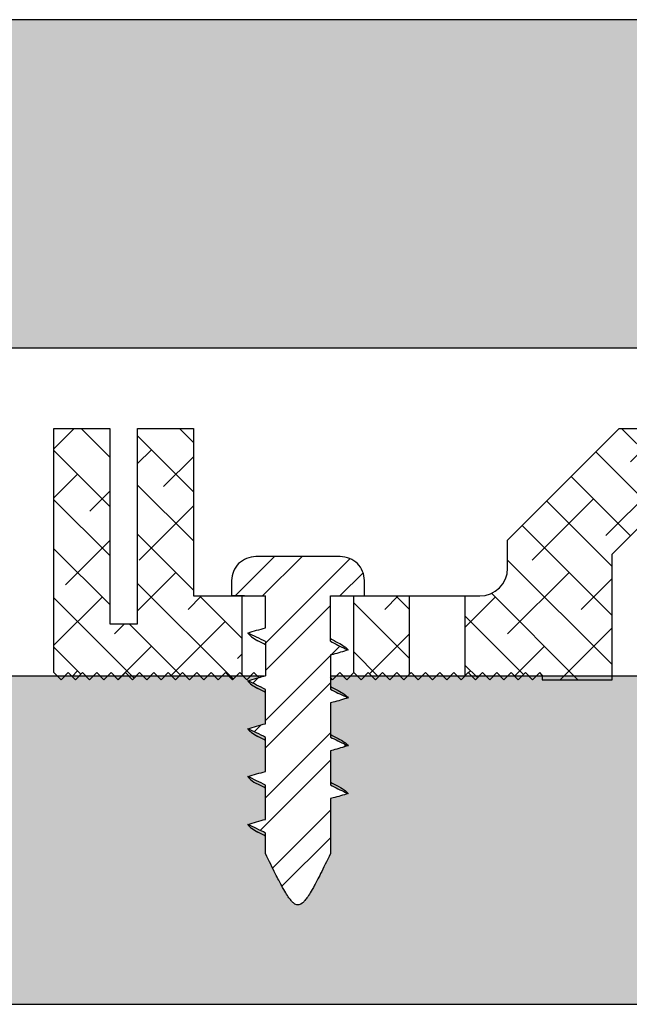
# Model space of a CAD drawing. Units: inches. Extents: x 89 to 568, y -25 to 528.
# Drawn here: x 100 to 102, y 454 to 456 of the extents above; entities that cross this region are included whole.
import ezdxf

# ---------------------------------------------------------------- set-up
doc = ezdxf.new("R2010")
doc.units = ezdxf.units.IN
doc.header["$MEASUREMENT"] = 0
for name, color, linetype in [('z-blocking', 253, 'Continuous'), ('z-fasteners', 253, 'Continuous'), ('z-star-ceiling-clip', 5, 'Continuous'), ('z-wood-panel', 30, 'Continuous')]:
    doc.layers.add(name, color=color, linetype=linetype)
doc.layers.add('z-hatch', color=33, linetype='Continuous', lineweight=0)
pattern_1 = [(135, (141.709435, 219.261206), (-0.0561266, -0.0561266), []), (225, (141.709435, 219.261206), (-0.0561266, -0.168379802), [0.1984375, -0.1190625])]

msp = doc.modelspace()

# ---------------------------------------------------------------- hatches: boundary and pattern name
at = {"layer": 'z-fasteners'}
h = msp.add_hatch(dxfattribs=at)
h.set_pattern_fill('STEEL', color=256)
h.set_pattern_definition([(45, (-251.30798, 348.49716), (-0.088388348, 0.088388348), []), (45, (-251.30798, 348.55966), (-0.088388348, 0.088388348), [])])
edge = h.paths.add_edge_path()
edge.add_spline(control_points=[(100.88577, 454.25177), (100.88067, 454.25055), (100.87567, 454.24926), (100.87078, 454.24791)], knot_values=[-0.0152405, -0.0152405, -0.0152405, -0.0152405, -0.0002151, -0.0002151, -0.0002151, -0.0002151], degree=3, periodic=0)
edge.add_spline(control_points=[(100.87078, 454.24791), (100.86896, 454.24741), (100.86716, 454.2469), (100.85871, 454.24445), (100.8519, 454.24234), (100.8453, 454.24021)], knot_values=[-0.0417478, -0.0417478, -0.0417478, -0.0417478, -0.0361761, -0.0361761, -0.0152405, -0.0152405, -0.0152405, -0.0152405], degree=3, periodic=0)
edge.add_spline(control_points=[(100.8453, 454.24021), (100.85197, 454.23715), (100.85877, 454.23396), (100.87216, 454.22748), (100.8791, 454.224), (100.88577, 454.22046)], knot_values=[-0.0445536, -0.0445536, -0.0445536, -0.0445536, -0.0225375, -0.0225375, 0, 0, 0, 0], degree=3, periodic=0)
edge.add_line((100.88577, 454.22046), (100.88577, 454.14233))
edge.add_spline(control_points=[(100.88577, 454.14233), (100.879, 454.1408), (100.87202, 454.13893), (100.85871, 454.13508), (100.8519, 454.13296), (100.8453, 454.13083)], knot_values=[-0.0417478, -0.0417478, -0.0417478, -0.0417478, -0.0209357, -0.0209357, 0, 0, 0, 0], degree=3, periodic=0)
edge.add_spline(control_points=[(100.8453, 454.13083), (100.85197, 454.12777), (100.85877, 454.12459), (100.87216, 454.1181), (100.8791, 454.11463), (100.88577, 454.11108)], knot_values=[-0.0445536, -0.0445536, -0.0445536, -0.0445536, -0.0225375, -0.0225375, 0, 0, 0, 0], degree=3, periodic=0)
edge.add_line((100.88577, 454.11108), (100.88577, 454.03296))
edge.add_spline(control_points=[(100.88577, 454.03296), (100.879, 454.03143), (100.87202, 454.02955), (100.85871, 454.0257), (100.8519, 454.02359), (100.8453, 454.02146)], knot_values=[-0.0417478, -0.0417478, -0.0417478, -0.0417478, -0.0209357, -0.0209357, 0, 0, 0, 0], degree=3, periodic=0)
edge.add_spline(control_points=[(100.8453, 454.02146), (100.85197, 454.0184), (100.85877, 454.01521), (100.87216, 454.00873), (100.8791, 454.00525), (100.88577, 454.00171)], knot_values=[-0.0445536, -0.0445536, -0.0445536, -0.0445536, -0.0225375, -0.0225375, 0, 0, 0, 0], degree=3, periodic=0)
edge.add_line((100.88577, 454.00171), (100.88577, 453.92358))
edge.add_spline(control_points=[(100.88577, 453.92358), (100.879, 453.92205), (100.87202, 453.92018), (100.85871, 453.91633), (100.8519, 453.91421), (100.8453, 453.91208)], knot_values=[-0.0417478, -0.0417478, -0.0417478, -0.0417478, -0.0209357, -0.0209357, 0, 0, 0, 0], degree=3, periodic=0)
edge.add_spline(control_points=[(100.8453, 453.91208), (100.85197, 453.90902), (100.85877, 453.90584), (100.87216, 453.89935), (100.8791, 453.89588), (100.88577, 453.89233)], knot_values=[-0.0445536, -0.0445536, -0.0445536, -0.0445536, -0.0225375, -0.0225375, 0, 0, 0, 0], degree=3, periodic=0)
edge.add_line((100.88577, 453.89233), (100.88577, 453.84541))
edge.add_spline(control_points=[(100.88577, 453.84541), (100.95979, 453.69091), (101.03382, 453.84541)], knot_values=[0, 0, 0, 0.2770896, 0.2770896, 0.2770896], weights=[1, 3.1318746, 1], degree=2, periodic=0)
edge.add_line((101.03382, 453.84541), (101.03382, 453.97127))
edge.add_spline(control_points=[(101.03382, 453.97127), (101.03589, 453.97174), (101.03796, 453.97223), (101.05126, 453.97556), (101.06342, 453.97926), (101.07428, 453.98277)], knot_values=[-0.0411468, -0.0411468, -0.0411468, -0.0411468, -0.0347873, -0.0347873, 0, 0, 0, 0], degree=3, periodic=0)
edge.add_spline(control_points=[(101.07428, 453.98277), (101.07235, 453.98366), (101.07043, 453.98455), (101.05722, 453.99068), (101.04497, 453.99659), (101.03382, 454.00252)], knot_values=[-0.0437013, -0.0437013, -0.0437013, -0.0437013, -0.037336, -0.037336, 0, 0, 0, 0], degree=3, periodic=0)
edge.add_line((101.03382, 454.00252), (101.03382, 454.08064))
edge.add_spline(control_points=[(101.03382, 454.08064), (101.03589, 454.08111), (101.03796, 454.08161), (101.05126, 454.08493), (101.06342, 454.08864), (101.07428, 454.09215)], knot_values=[-0.0411468, -0.0411468, -0.0411468, -0.0411468, -0.0347873, -0.0347873, 0, 0, 0, 0], degree=3, periodic=0)
edge.add_spline(control_points=[(101.07428, 454.09215), (101.07235, 454.09303), (101.07043, 454.09392), (101.05722, 454.10006), (101.04497, 454.10596), (101.03382, 454.11189)], knot_values=[-0.0437013, -0.0437013, -0.0437013, -0.0437013, -0.037336, -0.037336, 0, 0, 0, 0], degree=3, periodic=0)
edge.add_line((101.03382, 454.11189), (101.03382, 454.19002))
edge.add_spline(control_points=[(101.03382, 454.19002), (101.03589, 454.19049), (101.03796, 454.19098), (101.05126, 454.19431), (101.06342, 454.19801), (101.07428, 454.20152)], knot_values=[-0.0411468, -0.0411468, -0.0411468, -0.0411468, -0.0347873, -0.0347873, 0, 0, 0, 0], degree=3, periodic=0)
edge.add_spline(control_points=[(101.07428, 454.20152), (101.07235, 454.20241), (101.07043, 454.2033), (101.05722, 454.20943), (101.04497, 454.21534), (101.03382, 454.22127)], knot_values=[-0.0437013, -0.0437013, -0.0437013, -0.0437013, -0.037336, -0.037336, 0, 0, 0, 0], degree=3, periodic=0)
edge.add_line((101.03382, 454.22127), (101.03382, 454.29939))
edge.add_spline(control_points=[(101.03382, 454.29939), (101.03589, 454.29986), (101.03796, 454.30036), (101.05126, 454.30368), (101.06342, 454.30739), (101.07428, 454.3109)], knot_values=[-0.0411468, -0.0411468, -0.0411468, -0.0411468, -0.0347873, -0.0347873, 0, 0, 0, 0], degree=3, periodic=0)
edge.add_spline(control_points=[(101.07428, 454.3109), (101.07235, 454.31178), (101.07043, 454.31267), (101.05722, 454.31881), (101.04497, 454.32471), (101.03382, 454.33064)], knot_values=[-0.0437013, -0.0437013, -0.0437013, -0.0437013, -0.037336, -0.037336, 0, 0, 0, 0], degree=3, periodic=0)
edge.add_line((101.03382, 454.33064), (101.03382, 454.43422))
edge.add_line((101.03382, 454.43422), (101.11168, 454.43422))
edge.add_line((101.11168, 454.43422), (101.11168, 454.46985))
edge.add_spline(control_points=[(101.11168, 454.46985), (101.11168, 454.47652), (101.1101, 454.48437), (101.10495, 454.49673), (101.10044, 454.50341), (101.09085, 454.51293), (101.08403, 454.51742), (101.07131, 454.52264), (101.06312, 454.52422), (101.05616, 454.52422)], knot_values=[0, 0, 0, 0, 0.0200153, 0.0200153, 0.0401673, 0.0401673, 0.060572, 0.060572, 0.0814299, 0.0814299, 0.0814299, 0.0814299], degree=3, periodic=0)
edge.add_line((101.05616, 454.52422), (100.8638, 454.52422))
edge.add_spline(control_points=[(100.8638, 454.52422), (100.85685, 454.52422), (100.84866, 454.52264), (100.83593, 454.51742), (100.82912, 454.51293), (100.81952, 454.50341), (100.81501, 454.49673), (100.80986, 454.48437), (100.80828, 454.47652), (100.80828, 454.46985)], knot_values=[-0.0814299, -0.0814299, -0.0814299, -0.0814299, -0.060572, -0.060572, -0.0401673, -0.0401673, -0.0200153, -0.0200153, 0, 0, 0, 0], degree=3, periodic=0)
edge.add_line((100.80828, 454.46985), (100.80828, 454.43422))
edge.add_line((100.80828, 454.43422), (100.88577, 454.43422))
edge.add_line((100.88577, 454.43422), (100.88577, 454.36108))
edge.add_spline(control_points=[(100.88577, 454.36108), (100.879, 454.35955), (100.87202, 454.35768), (100.85871, 454.35383), (100.8519, 454.35171), (100.8453, 454.34958)], knot_values=[-0.0417478, -0.0417478, -0.0417478, -0.0417478, -0.0209357, -0.0209357, 0, 0, 0, 0], degree=3, periodic=0)
edge.add_spline(control_points=[(100.8453, 454.34958), (100.85197, 454.34652), (100.85877, 454.34334), (100.87216, 454.33685), (100.8791, 454.33338), (100.88577, 454.32983)], knot_values=[-0.0445536, -0.0445536, -0.0445536, -0.0445536, -0.0225375, -0.0225375, 0, 0, 0, 0], degree=3, periodic=0)
edge.add_line((100.88577, 454.32983), (100.88577, 454.25177))
at = {"layer": 'z-hatch'}
h = msp.add_hatch(dxfattribs=at)
h.set_pattern_fill('FLAKE', color=256, scale=0.05)
h.set_pattern_definition([(27, (0.01, 0.02), (0.109254, 0.33624926), [0.02, -0.2]), (43, (0.04, 0.02), (0.01727437, 0.49467322), [0.025, -0.15]), (265, (0.015, 0.01), (0.27271169, -0.32500513), [0.02, -0.15])])
h.paths.add_polyline_path([(102.82948, 455.00113), (102.82948, 455.02968), (102.8215, 455.03383), (102.81331, 455.03792), (102.80508, 455.04191), (102.79697, 455.04575), (102.78902, 455.04942), (102.79692, 455.05193), (102.80508, 455.05442), (102.81332, 455.0568), (102.82147, 455.05899), (102.82948, 455.06093), (102.82948, 455.13905), (102.8215, 455.1432), (102.81331, 455.1473), (102.80508, 455.15129), (102.79697, 455.15512), (102.78902, 455.1588), (102.79692, 455.16131), (102.80508, 455.16379), (102.81332, 455.16617), (102.82147, 455.16836), (102.82948, 455.1703), (102.82948, 455.24843), (102.8215, 455.25258), (102.81331, 455.25667), (102.80508, 455.26066), (102.79697, 455.2645), (102.78902, 455.26817), (102.79692, 455.27068), (102.80508, 455.27317), (102.81332, 455.27555), (102.82147, 455.27774), (102.82948, 455.27968), (102.82948, 455.40553), (102.83488, 455.41675), (102.83969, 455.42667), (102.84401, 455.43549), (102.84792, 455.44339), (102.85147, 455.45048), (102.85472, 455.45689), (102.8577, 455.4627), (102.86045, 455.46797), (102.86299, 455.47279), (102.86536, 455.47719), (102.86757, 455.48123), (102.86964, 455.48494), (102.87158, 455.48835), (102.87342, 455.49149), (102.87515, 455.49439), (102.87679, 455.49707), (102.87835, 455.49954), (102.87983, 455.50183), (102.88125, 455.50395), (102.88261, 455.5059), (102.88391, 455.50771), (102.88517, 455.50938), (102.88638, 455.51093), (102.88754, 455.51235), (102.88868, 455.51366), (102.88977, 455.51486), (102.89084, 455.51596), (102.89188, 455.51696), (102.89289, 455.51787), (102.89389, 455.51869), (102.89486, 455.51943), (102.89581, 455.52008), (102.89675, 455.52066), (102.89768, 455.52116), (102.8986, 455.52158), (102.8995, 455.52193), (102.9004, 455.52221), (102.90129, 455.52242), (102.90218, 455.52256), (102.90307, 455.52263), (102.90395, 455.52263), (102.90484, 455.52256), (102.90573, 455.52242), (102.90662, 455.52221), (102.90752, 455.52193), (102.90842, 455.52158), (102.90934, 455.52116), (102.91027, 455.52066), (102.91121, 455.52008), (102.91216, 455.51943), (102.91313, 455.51869), (102.91413, 455.51787), (102.91514, 455.51696), (102.91618, 455.51596), (102.91725, 455.51486), (102.91834, 455.51366), (102.91948, 455.51235), (102.92064, 455.51093), (102.92185, 455.50938), (102.92311, 455.50771), (102.92441, 455.5059), (102.92577, 455.50395), (102.92719, 455.50183), (102.92867, 455.49954), (102.93023, 455.49707), (102.93187, 455.49439), (102.9336, 455.49149), (102.93544, 455.48835), (102.93738, 455.48494), (102.93945, 455.48123), (102.94166, 455.47719), (102.94403, 455.47279), (102.94657, 455.46797), (102.94932, 455.4627), (102.9523, 455.45689), (102.95555, 455.45048), (102.9591, 455.44339), (102.96301, 455.43549), (102.96733, 455.42667), (102.97214, 455.41675), (102.97754, 455.40553), (102.97754, 455.35861), (102.98757, 455.35342), (102.99768, 455.34842), (103.00782, 455.34359), (103.018, 455.33886), (103.01003, 455.33633), (103.00198, 455.33388), (102.99395, 455.33155), (102.98575, 455.32935), (102.97754, 455.32736), (102.97754, 455.24923), (102.98757, 455.24405), (102.99768, 455.23905), (103.00782, 455.23421), (103.018, 455.22949), (103.01003, 455.22696), (103.00198, 455.2245), (102.99395, 455.22218), (102.98575, 455.21998), (102.97754, 455.21798), (102.97754, 455.13986), (102.98757, 455.13467), (102.99768, 455.12967), (103.00782, 455.12484), (103.018, 455.12011), (103.01003, 455.11758), (103.00198, 455.11513), (102.99395, 455.1128), (102.98575, 455.1106), (102.97754, 455.10861), (102.97754, 455.03048), (102.98757, 455.0253), (102.99768, 455.0203), (103.00782, 455.01546), (103.018, 455.01074), (103.0096, 455.00807), (103.00113, 455.0055), (102.99265, 455.00307), (102.99259, 455.00305), (102.99252, 455.00303), (102.9876, 455.0017), (102.98538, 455.00113), (112.76438, 455.00113), (112.76438, 455.75113), (98.90228, 455.75113), (98.90228, 455.00113)])
h = msp.add_hatch(dxfattribs=at)
h.set_pattern_fill('WOOD', color=256, scale=0.75, angle=135)
h.set_pattern_definition([(180, (0, 0), (0.2651625, -0.2651625), [0.2651625, -2.386485]), (203.1986, (-0.26517, 3e-17), (0.2651688, -0.26516476), [0.4038825, -1.615545]), (213.6901, (-0.6364, -0.1591), (0.26516626, -0.26516388), [0.9560625, -0.9560625]), (194.0362, (-1.4319, -0.68943), (0.26516703, -0.26516743), [0.4372575, -1.749285])])
h.paths.add_polyline_path([(129.35761, 453.98613), (129.31111, 454.00113), (129.32611, 453.98613)])
h.paths.add_polyline_path([(178.43683, 453.50113), (178.39928, 453.53093), (178.36778, 453.50593), (178.36778, 453.50113)])
h.paths.add_polyline_path([(178.39928, 453.98613), (178.35278, 454.00113), (178.36778, 453.98613)])
h.paths.add_polyline_path([(178.18678, 454.00113), (178.18678, 453.98613), (178.20178, 454.00113)])
h.paths.add_polyline_path([(129.16011, 454.00113), (129.14511, 454.00113), (129.14511, 453.98613)])
h.paths.add_polyline_path([(129.39516, 453.50113), (129.35761, 453.53093), (129.32611, 453.50593), (129.32611, 453.50113)])
h.paths.add_polyline_path([(99.40228, 453.91865), (99.93353, 453.91865), (99.93353, 453.79365), (99.40228, 453.79365), (99.40228, 453.50113), (112.76438, 453.50113), (112.76438, 454.25113), (101.03382, 454.25113), (101.03382, 454.22127), (101.04181, 454.21712), (101.04999, 454.21302), (101.05822, 454.20903), (101.06634, 454.2052), (101.07428, 454.20152), (101.06638, 454.19901), (101.05823, 454.19652), (101.04999, 454.19414), (101.04184, 454.19196), (101.03382, 454.19002), (101.03382, 454.11189), (101.04181, 454.10774), (101.04999, 454.10365), (101.05822, 454.09966), (101.06634, 454.09582), (101.07428, 454.09215), (101.06638, 454.08964), (101.05823, 454.08715), (101.04999, 454.08477), (101.04184, 454.08258), (101.03382, 454.08064), (101.03382, 454.00252), (101.04181, 453.99837), (101.04999, 453.99427), (101.05822, 453.99028), (101.06634, 453.98645), (101.07428, 453.98277), (101.06638, 453.98026), (101.05823, 453.97777), (101.04999, 453.97539), (101.04184, 453.97321), (101.03382, 453.97127), (101.03382, 453.84541), (101.02843, 453.83419), (101.02361, 453.82428), (101.01929, 453.81545), (101.01538, 453.80756), (101.01183, 453.80046), (101.00859, 453.79406), (101.0056, 453.78825), (101.00286, 453.78297), (101.00031, 453.77815), (100.99794, 453.77375), (100.99573, 453.76972), (100.99366, 453.76601), (100.99172, 453.7626), (100.98989, 453.75945), (100.98816, 453.75656), (100.98652, 453.75388), (100.98496, 453.7514), (100.98347, 453.74911), (100.98205, 453.747), (100.98069, 453.74504), (100.97939, 453.74323), (100.97814, 453.74156), (100.97693, 453.74002), (100.97576, 453.7386), (100.97463, 453.73729), (100.97353, 453.73609), (100.97246, 453.73499), (100.97142, 453.73398), (100.97041, 453.73307), (100.96942, 453.73225), (100.96844, 453.73152), (100.96749, 453.73086), (100.96655, 453.73028), (100.96562, 453.72979), (100.96471, 453.72936), (100.9638, 453.72901), (100.9629, 453.72873), (100.96201, 453.72852), (100.96112, 453.72838), (100.96024, 453.72831), (100.95935, 453.72831), (100.95847, 453.72838), (100.95758, 453.72852), (100.95668, 453.72873), (100.95579, 453.72901), (100.95488, 453.72936), (100.95397, 453.72979), (100.95304, 453.73028), (100.9521, 453.73086), (100.95114, 453.73152), (100.95017, 453.73225), (100.94918, 453.73307), (100.94816, 453.73398), (100.94712, 453.73499), (100.94606, 453.73609), (100.94496, 453.73729), (100.94383, 453.7386), (100.94266, 453.74002), (100.94145, 453.74156), (100.9402, 453.74323), (100.93889, 453.74504), (100.93753, 453.747), (100.93612, 453.74911), (100.93463, 453.7514), (100.93307, 453.75388), (100.93143, 453.75656), (100.9297, 453.75945), (100.92787, 453.7626), (100.92592, 453.76601), (100.92386, 453.76972), (100.92165, 453.77375), (100.91928, 453.77815), (100.91673, 453.78297), (100.91398, 453.78825), (100.911, 453.79406), (100.90776, 453.80046), (100.9042, 453.80756), (100.9003, 453.81545), (100.89597, 453.82428), (100.89116, 453.83419), (100.88577, 453.84541), (100.88577, 453.89233), (100.87573, 453.89752), (100.86562, 453.90252), (100.85548, 453.90736), (100.8453, 453.91208), (100.85328, 453.91461), (100.86132, 453.91707), (100.86936, 453.91939), (100.87756, 453.92159), (100.88577, 453.92358), (100.88577, 454.00171), (100.87573, 454.0069), (100.86562, 454.0119), (100.85548, 454.01673), (100.8453, 454.02146), (100.85328, 454.02399), (100.86132, 454.02644), (100.86936, 454.02876), (100.87756, 454.03097), (100.88577, 454.03296), (100.88577, 454.11108), (100.87573, 454.11627), (100.86562, 454.12127), (100.85548, 454.12611), (100.8453, 454.13083), (100.85328, 454.13336), (100.86132, 454.13582), (100.86936, 454.13814), (100.87756, 454.14034), (100.88577, 454.14233), (100.88577, 454.22046), (100.87573, 454.22565), (100.86562, 454.23065), (100.85548, 454.23548), (100.8453, 454.24021), (100.8537, 454.24287), (100.86218, 454.24544), (100.87066, 454.24788), (100.87072, 454.24789), (100.87078, 454.24791), (100.87571, 454.24924), (100.8807, 454.25053), (100.88316, 454.25113), (99.40228, 454.25113)])
at = {"layer": 'z-star-ceiling-clip'}
h = msp.add_hatch(dxfattribs=at)
h.set_pattern_fill('ANSI38', color=256, scale=0.025, angle=90)
h.set_pattern_definition(pattern_1)
h.paths.add_polyline_path([(100.59353, 454.81672), (100.59353, 454.37047), (100.52978, 454.37047), (100.52978, 454.81672), (100.40228, 454.81672), (100.40228, 454.25929), (100.4186, 454.24297), (100.43492, 454.25929), (100.45124, 454.24297), (100.46756, 454.25929), (100.48388, 454.24297), (100.5002, 454.25929), (100.51652, 454.24297), (100.53284, 454.25929), (100.54916, 454.24297), (100.56548, 454.25929), (100.5818, 454.24297), (100.59812, 454.25929), (100.61444, 454.24297), (100.63076, 454.25929), (100.64708, 454.24297), (100.6634, 454.25929), (100.67972, 454.24297), (100.69604, 454.25929), (100.71236, 454.24297), (100.72868, 454.25929), (100.745, 454.24297), (100.76132, 454.25929), (100.77764, 454.24297), (100.79396, 454.25929), (100.81028, 454.24297), (100.8266, 454.25929), (100.83212, 454.25377), (100.83212, 454.43422), (100.72103, 454.43422), (100.72103, 454.81672)])
h = msp.add_hatch(dxfattribs=at)
h.set_pattern_fill('ANSI38', color=256, scale=0.025, angle=90)
h.set_pattern_definition(pattern_1)
h.paths.add_polyline_path([(101.08712, 454.43422), (101.08712, 454.25989), (101.10404, 454.24297), (101.12036, 454.25929), (101.13668, 454.24297), (101.153, 454.25929), (101.16932, 454.24297), (101.18564, 454.25929), (101.20196, 454.24297), (101.21462, 454.25564), (101.21462, 454.43422)])
h.paths.add_polyline_path([(101.43868, 454.56172), (101.43868, 454.49797, -0.4142136), (101.37493, 454.43422), (101.34212, 454.43422), (101.34212, 454.25258), (101.34884, 454.25929), (101.36516, 454.24297), (101.38148, 454.25929), (101.3978, 454.24297), (101.41412, 454.25929), (101.43044, 454.24297), (101.44676, 454.25929), (101.46308, 454.24297), (101.4794, 454.25929), (101.49572, 454.24297), (101.51204, 454.25929), (101.5179, 454.25343), (101.5179, 454.24297), (101.67728, 454.24297), (101.67728, 454.52985), (101.83665, 454.68922), (101.93228, 454.68922), (101.93228, 454.56172), (101.99603, 454.56172), (102.12353, 454.68922), (102.12353, 454.81672), (101.69368, 454.81672)])

# ---------------------------------------------------------------- linework, layer by layer
at = {"layer": 'z-blocking', "ltscale": 12}
msp.add_lwpolyline([(112.76438, 455.75113), (98.90228, 455.75113), (98.90228, 455.00113), (102.81771, 455.00113)], dxfattribs=at)
at = {"layer": 'z-fasteners', "extrusion": (1.22465e-16, -1, 0)}
for p, q in [((101.05616, 454.52422), (100.8638, 454.52422)), ((100.94892, 454.52422), (100.94598, 454.52422)), ((100.97032, 454.52422), (100.94892, 454.52422)), ((100.97349, 454.52422), (100.97032, 454.52422)), ((100.80828, 454.46985), (100.80828, 454.43422)), ((100.83751, 454.43422), (100.80828, 454.43422)), ((100.80828, 454.43422), (100.88577, 454.43422))]:
    msp.add_line(p, q, dxfattribs=at)
at = {"layer": 'z-fasteners'}
for p, q in [((100.88577, 454.36108), (100.88577, 454.43422)), ((100.88577, 454.32983), (100.88577, 454.25177))]:
    msp.add_line(p, q, dxfattribs=at)
at = {"layer": 'z-fasteners', "extrusion": (-1.22465e-16, -1, 0)}
for p, q in [((101.03382, 454.29939), (101.03382, 454.22127)), ((100.88577, 454.14233), (100.88577, 454.22046)), ((101.03382, 454.19002), (101.03382, 454.11189)), ((100.88577, 454.03296), (100.88577, 454.11108)), ((101.03382, 454.08064), (101.03382, 454.00252)), ((100.88577, 453.92358), (100.88577, 454.00171)), ((101.03382, 453.97127), (101.03382, 453.84541)), ((100.88577, 453.84541), (100.88577, 453.89233))]:
    msp.add_line(p, q, dxfattribs=at)
at = {"layer": 'z-fasteners'}
for points in [[(101.03401, 454.43422), (101.11168, 454.43422), (101.11168, 454.46985)], [(101.03382, 454.33064), (101.03382, 454.43422)]]:
    msp.add_lwpolyline(points, dxfattribs=at)
for points, knots in [([(100.8638, 454.52422), (100.85685, 454.52422), (100.84866, 454.52264), (100.83593, 454.51742), (100.82912, 454.51293), (100.81952, 454.50341), (100.81501, 454.49673), (100.80986, 454.48437), (100.80828, 454.47652), (100.80828, 454.46985)], [-0.081429873, -0.081429873, -0.081429873, -0.081429873, -0.060571997, -0.060571997, -0.040167313, -0.040167313, -0.020015283, -0.020015283, 0, 0, 0, 0]), ([(101.11168, 454.46985), (101.11168, 454.47652), (101.1101, 454.48437), (101.10495, 454.49673), (101.10044, 454.50341), (101.09085, 454.51293), (101.08403, 454.51742), (101.07131, 454.52264), (101.06312, 454.52422), (101.05616, 454.52422)], [0, 0, 0, 0, 0.020015283, 0.020015283, 0.040167313, 0.040167313, 0.060571997, 0.060571997, 0.081429873, 0.081429873, 0.081429873, 0.081429873]), ([(100.8453, 454.34958), (100.8519, 454.35171), (100.85871, 454.35383), (100.87202, 454.35768), (100.879, 454.35955), (100.88577, 454.36108)], [-0.041747778, -0.041747778, -0.041747778, -0.041747778, -0.020812115, -0.020812115, 0, 0, 0, 0]), ([(100.88577, 454.32983), (100.8791, 454.33338), (100.87216, 454.33685), (100.85877, 454.34334), (100.85197, 454.34652), (100.8453, 454.34958)], [-0.044553623, -0.044553623, -0.044553623, -0.044553623, -0.022016136, -0.022016136, 0, 0, 0, 0]), ([(101.03382, 454.33064), (101.04497, 454.32471), (101.05722, 454.31881), (101.07043, 454.31267), (101.07235, 454.31178), (101.07428, 454.3109)], [-0.043701275, -0.043701275, -0.043701275, -0.043701275, -0.006365247, -0.006365247, 0, 0, 0, 0]), ([(101.07428, 454.3109), (101.06342, 454.30739), (101.05126, 454.30368), (101.03796, 454.30036), (101.03589, 454.29986), (101.03382, 454.29939)], [-0.041146842, -0.041146842, -0.041146842, -0.041146842, -0.006359548, -0.006359548, 0, 0, 0, 0]), ([(100.8453, 454.24021), (100.8519, 454.24234), (100.85871, 454.24445), (100.86716, 454.2469), (100.86896, 454.24741), (100.87078, 454.24791), (100.87567, 454.24926), (100.88067, 454.25055), (100.88577, 454.25177)], [-0.041747778, -0.041747778, -0.041747778, -0.041747778, -0.020812115, -0.020812115, -0.015240475, -0.015240475, -0.015240475, -0.000215102, -0.000215102, -0.000215102, -0.000215102]), ([(100.88577, 454.22046), (100.8791, 454.224), (100.87216, 454.22748), (100.85877, 454.23396), (100.85197, 454.23715), (100.8453, 454.24021)], [-0.044553623, -0.044553623, -0.044553623, -0.044553623, -0.022016136, -0.022016136, 0, 0, 0, 0]), ([(101.03382, 454.22127), (101.04497, 454.21534), (101.05722, 454.20943), (101.07043, 454.2033), (101.07235, 454.20241), (101.07428, 454.20152)], [-0.043701275, -0.043701275, -0.043701275, -0.043701275, -0.006365247, -0.006365247, 0, 0, 0, 0]), ([(101.07428, 454.20152), (101.06342, 454.19801), (101.05126, 454.19431), (101.03796, 454.19098), (101.03589, 454.19049), (101.03382, 454.19002)], [-0.041146842, -0.041146842, -0.041146842, -0.041146842, -0.006359548, -0.006359548, 0, 0, 0, 0]), ([(100.8453, 454.13083), (100.8519, 454.13296), (100.85871, 454.13508), (100.87202, 454.13893), (100.879, 454.1408), (100.88577, 454.14233)], [-0.041747778, -0.041747778, -0.041747778, -0.041747778, -0.020812115, -0.020812115, 0, 0, 0, 0]), ([(100.88577, 454.11108), (100.8791, 454.11463), (100.87216, 454.1181), (100.85877, 454.12459), (100.85197, 454.12777), (100.8453, 454.13083)], [-0.044553623, -0.044553623, -0.044553623, -0.044553623, -0.022016136, -0.022016136, 0, 0, 0, 0]), ([(101.03382, 454.11189), (101.04497, 454.10596), (101.05722, 454.10006), (101.07043, 454.09392), (101.07235, 454.09303), (101.07428, 454.09215)], [-0.043701275, -0.043701275, -0.043701275, -0.043701275, -0.006365247, -0.006365247, 0, 0, 0, 0]), ([(101.07428, 454.09215), (101.06342, 454.08864), (101.05126, 454.08493), (101.03796, 454.08161), (101.03589, 454.08111), (101.03382, 454.08064)], [-0.041146842, -0.041146842, -0.041146842, -0.041146842, -0.006359548, -0.006359548, 0, 0, 0, 0]), ([(100.8453, 454.02146), (100.8519, 454.02359), (100.85871, 454.0257), (100.87202, 454.02955), (100.879, 454.03143), (100.88577, 454.03296)], [-0.041747778, -0.041747778, -0.041747778, -0.041747778, -0.020812115, -0.020812115, 0, 0, 0, 0]), ([(100.8453, 454.02146), (100.84679, 454.01907), (100.84901, 454.01667), (100.85606, 454.0108), (100.86176, 454.00732), (100.86864, 454.00385)], [17.47884593, 17.47884593, 17.47884593, 17.47884593, 17.67145868, 17.67145868, 17.95091883, 17.95091883, 17.95091883, 17.95091883]), ([(100.88577, 454.00171), (100.8791, 454.00525), (100.87216, 454.00873), (100.85877, 454.01521), (100.85197, 454.0184), (100.8453, 454.02146)], [-0.044553623, -0.044553623, -0.044553623, -0.044553623, -0.022016136, -0.022016136, 0, 0, 0, 0]), ([(101.03382, 454.00252), (101.04497, 453.99659), (101.05722, 453.99068), (101.07043, 453.98455), (101.07235, 453.98366), (101.07428, 453.98277)], [-0.043701275, -0.043701275, -0.043701275, -0.043701275, -0.006365247, -0.006365247, 0, 0, 0, 0]), ([(101.07428, 453.98277), (101.06342, 453.97926), (101.05126, 453.97556), (101.03796, 453.97223), (101.03589, 453.97174), (101.03382, 453.97127)], [-0.041146842, -0.041146842, -0.041146842, -0.041146842, -0.006359548, -0.006359548, 0, 0, 0, 0]), ([(101.05167, 453.9993), (101.05854, 453.99583), (101.06424, 453.99235), (101.07087, 453.98684), (101.07284, 453.9848), (101.07428, 453.98277)], [19.74819301, 19.74819301, 19.74819301, 19.74819301, 20.02765317, 20.02765317, 20.19142602, 20.19142602, 20.19142602, 20.19142602]), ([(100.8453, 453.91208), (100.8519, 453.91421), (100.85871, 453.91633), (100.87202, 453.92018), (100.879, 453.92205), (100.88577, 453.92358)], [-0.041747778, -0.041747778, -0.041747778, -0.041747778, -0.020812115, -0.020812115, 0, 0, 0, 0]), ([(100.88577, 453.89233), (100.8791, 453.89588), (100.87216, 453.89935), (100.85877, 453.90584), (100.85197, 453.90902), (100.8453, 453.91208)], [-0.044553623, -0.044553623, -0.044553623, -0.044553623, -0.022016136, -0.022016136, 0, 0, 0, 0])]:
    msp.add_open_spline(points, degree=3, knots=knots, dxfattribs=at)
for points in [[(100.8453, 454.34958), (100.84897, 454.34372), (100.85701, 454.33784), (100.86847, 454.33197)], [(100.88577, 454.32286), (100.88007, 454.32596), (100.87428, 454.32899), (100.86846, 454.33197)], [(101.03382, 454.33693), (101.03975, 454.3337), (101.04578, 454.33053), (101.05185, 454.32743)], [(101.05168, 454.32741), (101.06247, 454.3219), (101.07037, 454.31639), (101.07428, 454.3109)], [(100.8453, 454.24021), (100.84896, 454.23436), (100.85717, 454.22849), (100.86846, 454.2226)], [(100.88577, 454.21349), (100.88007, 454.21658), (100.87428, 454.21962), (100.86846, 454.2226)], [(101.03382, 454.22755), (101.03975, 454.22432), (101.04578, 454.22116), (101.05185, 454.21805)], [(101.05184, 454.21805), (101.0626, 454.21254), (101.07036, 454.20703), (101.07428, 454.20152)], [(100.8453, 454.13083), (100.84897, 454.12497), (100.85701, 454.11909), (100.86847, 454.11322)], [(101.03382, 454.11818), (101.03975, 454.11495), (101.04578, 454.11178), (101.05185, 454.10868)], [(100.88577, 454.10411), (100.88007, 454.10721), (100.87428, 454.11024), (100.86846, 454.11322)], [(101.05168, 454.10866), (101.06247, 454.10315), (101.07037, 454.09764), (101.07428, 454.09215)], [(101.03382, 454.0088), (101.03975, 454.00557), (101.04578, 454.00241), (101.05185, 453.9993)], [(100.88577, 453.99474), (100.88007, 453.99783), (100.87428, 454.00087), (100.86846, 454.00385)], [(100.8453, 453.91208), (100.84896, 453.90622), (100.857, 453.90035), (100.86845, 453.89448)], [(100.88577, 453.88536), (100.88007, 453.88846), (100.87428, 453.89149), (100.86846, 453.89447)]]:
    msp.add_open_spline(points, degree=3, dxfattribs=at)
msp.add_rational_spline([(101.03382, 453.84541), (100.95979, 453.69091), (100.88577, 453.84541)], [1, 3.13187458693, 1], degree=2, dxfattribs=at)
at = {"layer": 'z-star-ceiling-clip'}
for p, q in [((100.40228, 454.25929), (100.40228, 454.81672)), ((100.40228, 454.81672), (100.52978, 454.81672)), ((100.52978, 454.81672), (100.52978, 454.37047)), ((100.59353, 454.37047), (100.59353, 454.81672)), ((100.59353, 454.81672), (100.72103, 454.81672)), ((100.72103, 454.81672), (100.72103, 454.43422)), ((101.43868, 454.56172), (101.69368, 454.81672)), ((101.69368, 454.81672), (102.12353, 454.81672)), ((101.83665, 454.68922), (101.67728, 454.52985)), ((101.43868, 454.49797), (101.43868, 454.56172)), ((101.67728, 454.24297), (101.67728, 454.52985)), ((100.72103, 454.43422), (100.88577, 454.43422)), ((100.83212, 454.25377), (100.83212, 454.43422)), ((101.03382, 454.43422), (101.37493, 454.43422)), ((101.08712, 454.2587), (101.08712, 454.43422)), ((101.21462, 454.25564), (101.21462, 454.43422)), ((101.34212, 454.25258), (101.34212, 454.43422)), ((100.52978, 454.37047), (100.59353, 454.37047)), ((100.4186, 454.24297), (100.40228, 454.25929)), ((100.43492, 454.25929), (100.4186, 454.24297)), ((100.45124, 454.24297), (100.43492, 454.25929)), ((100.46756, 454.25929), (100.45124, 454.24297)), ((100.48388, 454.24297), (100.46756, 454.25929)), ((100.5002, 454.25929), (100.48388, 454.24297)), ((100.51652, 454.24297), (100.5002, 454.25929)), ((100.53284, 454.25929), (100.51652, 454.24297)), ((100.54916, 454.24297), (100.53284, 454.25929)), ((100.56548, 454.25929), (100.54916, 454.24297)), ((100.5818, 454.24297), (100.56548, 454.25929)), ((100.59812, 454.25929), (100.5818, 454.24297)), ((100.61444, 454.24297), (100.59812, 454.25929)), ((100.63076, 454.25929), (100.61444, 454.24297)), ((100.64708, 454.24297), (100.63076, 454.25929)), ((100.6634, 454.25929), (100.64708, 454.24297)), ((100.67972, 454.24297), (100.6634, 454.25929)), ((100.69604, 454.25929), (100.67972, 454.24297)), ((100.71236, 454.24297), (100.69604, 454.25929)), ((100.72868, 454.25929), (100.71236, 454.24297)), ((100.745, 454.24297), (100.72868, 454.25929)), ((100.76132, 454.25929), (100.745, 454.24297)), ((100.77764, 454.24297), (100.76132, 454.25929)), ((100.79396, 454.25929), (100.77764, 454.24297)), ((100.81028, 454.24297), (100.79396, 454.25929)), ((100.8266, 454.25929), (100.81028, 454.24297)), ((100.84292, 454.24297), (100.8266, 454.25929)), ((100.85924, 454.25929), (100.84292, 454.24297)), ((100.87066, 454.24788), (100.85924, 454.25929)), ((101.05508, 454.25929), (101.03876, 454.24297)), ((101.0714, 454.24297), (101.05508, 454.25929)), ((101.08772, 454.25929), (101.0714, 454.24297)), ((101.10404, 454.24297), (101.08772, 454.25929)), ((101.12036, 454.25929), (101.10404, 454.24297)), ((101.13668, 454.24297), (101.12036, 454.25929)), ((101.153, 454.25929), (101.13668, 454.24297)), ((101.16932, 454.24297), (101.153, 454.25929)), ((101.18564, 454.25929), (101.16932, 454.24297)), ((101.20196, 454.24297), (101.18564, 454.25929)), ((101.21828, 454.25929), (101.20196, 454.24297)), ((101.2346, 454.24297), (101.21828, 454.25929)), ((101.25092, 454.25929), (101.2346, 454.24297)), ((101.26724, 454.24297), (101.25092, 454.25929)), ((101.28356, 454.25929), (101.26724, 454.24297)), ((101.29988, 454.24297), (101.28356, 454.25929)), ((101.3162, 454.25929), (101.29988, 454.24297)), ((101.33252, 454.24297), (101.3162, 454.25929)), ((101.34884, 454.25929), (101.33252, 454.24297)), ((101.36516, 454.24297), (101.34884, 454.25929)), ((101.38148, 454.25929), (101.36516, 454.24297)), ((101.3978, 454.24297), (101.38148, 454.25929)), ((101.41412, 454.25929), (101.3978, 454.24297)), ((101.43044, 454.24297), (101.41412, 454.25929)), ((101.44676, 454.25929), (101.43044, 454.24297)), ((101.46308, 454.24297), (101.44676, 454.25929)), ((101.4794, 454.25929), (101.46308, 454.24297)), ((101.49572, 454.24297), (101.4794, 454.25929)), ((101.51204, 454.25929), (101.49572, 454.24297)), ((101.5179, 454.25343), (101.51204, 454.25929)), ((101.5179, 454.25343), (101.5179, 454.24297)), ((101.03876, 454.24297), (101.03382, 454.24791)), ((101.5179, 454.24297), (101.67728, 454.24297))]:
    msp.add_line(p, q, dxfattribs=at)
msp.add_arc((101.37493, 454.49797), 0.06375, 270, 0, dxfattribs=at)
at = {"layer": 'z-wood-panel', "extrusion": (0, 1, 0)}
for p, q in [((100.88313, 454.25113), (99.40228, 454.25113)), ((112.76438, 454.25113), (101.03382, 454.25113)), ((99.40228, 453.50113), (112.76438, 453.50113))]:
    msp.add_line(p, q, dxfattribs=at)

doc.saveas('drawing.dxf')
